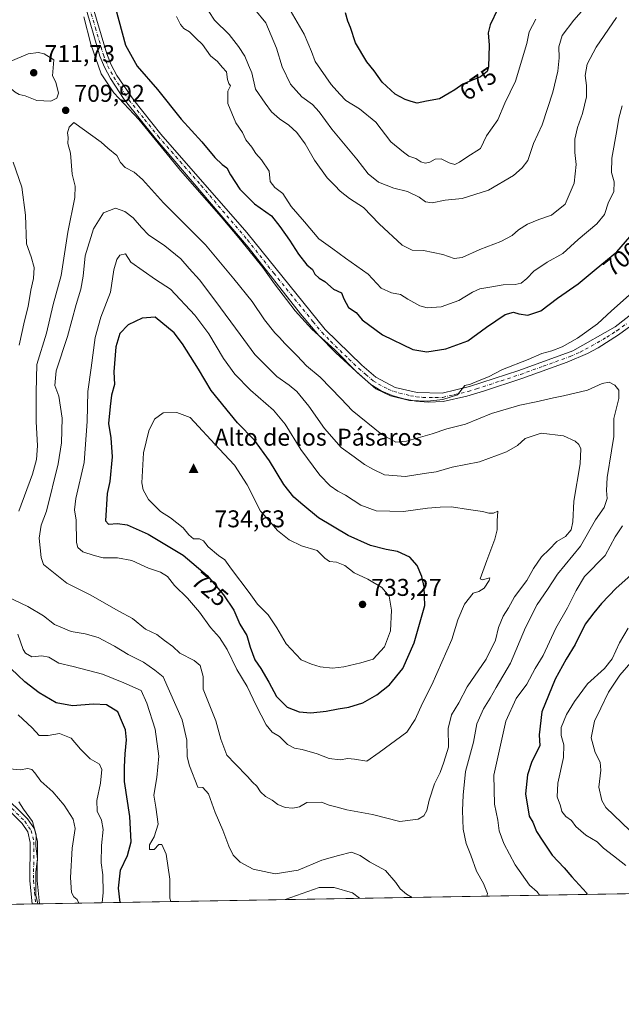
# Model space of a CAD drawing. Units: metres. Extents: x 618035 to 621497, y 4708614 to 4710986.
# Drawn here: x 620477 to 620726, y 4708614 to 4709021 of the extents above; entities that cross this region are included whole.
import ezdxf
from ezdxf.enums import TextEntityAlignment as Align

# ---------------------------------------------------------------- set-up
doc = ezdxf.new("R2010")
doc.units = ezdxf.units.M
doc.header["$MEASUREMENT"] = 0
doc.linetypes.add('DGN Style 4', pattern=[2.6384748266838614, 1.318413404963828, -0.6592067024819142, 0.001648016756204785, -0.6592067024819142])
for name, color, linetype, lineweight in [('Arbolado forestal CxS', 92, 'Continuous', 0), ('Camino Cxs', 7, 'Continuous', 0), ('Camino eje', 30, 'DGN Style 4', 13), ('Cima', 7, 'Continuous', 0), ('Comarca CxS', 21, 'Continuous', 0), ('Comunidad Autónoma CxS', 142, 'Continuous', 0), ('Cota de cima', 7, 'Continuous', 0), ('Cultivos leñosos CxS', 92, 'Continuous', 0), ('Curva de nivel maestra', 30, 'Continuous', 30), ('Curva de nivel normal', 30, 'Continuous', 0), ('Municipio CxS', 4, 'Continuous', 0), ('Nombre de cima', 7, 'Continuous', 0), ('Núcleo urbano CxS', 7, 'Continuous', 0), ('Provincia CxS', 1, 'Continuous', 0), ('Punto de cota en terreno', 7, 'Continuous', 0), ('Rótulo de curva de nivel directora', 7, 'Continuous', 0), ('Rótulo de punto de cota en terreno', 7, 'Continuous', 0)]:
    doc.layers.add(name, color=color, linetype=linetype, lineweight=lineweight)
doc.styles.add('Style-Arial', font='txt')

# ---------------------------------------------------------------- blocks, each defined once
blk = doc.blocks.new('5CIMA')
at = {"layer": 'Núcleo urbano CxS', "color": 51, "linetype": 'Continuous', "lineweight": 0}
blk.add_solid([(-0.2046930268283468, -0.1364620178855643), (-1.818989403545857e-16, 0.2729240357711289), (0.204693026828347, -0.1364620178855646)], dxfattribs=at)
blk = doc.blocks.new('5PATER')
at = {"layer": 'Cultivos leñosos CxS', "linetype": 'Continuous', "lineweight": 0}
h = blk.add_hatch(color=51, dxfattribs=at)
edge = h.paths.add_edge_path()
edge.add_ellipse((0, 0), major_axis=(-0.1095731443231308, -0.1110710700762829), ratio=0.9994222409660322, start_angle=0, end_angle=360)

msp = doc.modelspace()

# ---------------------------------------------------------------- linework, layer by layer
at = {"layer": 'Arbolado forestal CxS', "color": 92, "linetype": 'Continuous', "lineweight": 0, "extrusion": (0.092400339713489, 0.001591262442044257, 0.9957206662034652), "elevation": 65508.44791847061, "flags": 128}
msp.add_lwpolyline([(4697273.495944757, -698830.0273613448), (4697273.495944756, -698405.7325273976)], dxfattribs=at)
at = {"layer": 'Arbolado forestal CxS', "color": 92, "linetype": 'Continuous', "lineweight": 0, "extrusion": (-0.4530706381153969, -0.007800779391068092, 0.8914404886017906), "elevation": -317243.6246642509, "flags": 128}
msp.add_lwpolyline([(-4697276.169827919, 625610.9362977247), (-4697276.169827919, 625591.6741654918)], dxfattribs=at)
at = {"layer": 'Arbolado forestal CxS', "color": 92, "linetype": 'Continuous', "lineweight": 0, "extrusion": (-0.4419841380124425, -0.007603776160265085, 0.8969906378182008), "elevation": -309433.2300288511, "flags": 128}
msp.add_lwpolyline([(-4697285.880095029, 629439.8579645425), (-4697285.88009503, 629438.1728592933)], dxfattribs=at)
at = {"layer": 'Arbolado forestal CxS', "color": 92, "linetype": 'Continuous', "lineweight": 0, "extrusion": (-0.4350006439511914, -0.0074821494279728, 0.9003990544208642), "elevation": -304525.0521797338, "flags": 128}
msp.add_lwpolyline([(-4697288.273067011, 631812.9406580239), (-4697288.273067012, 631811.2615985223)], dxfattribs=at)
at = {"layer": 'Arbolado forestal CxS', "color": 92, "linetype": 'Continuous', "lineweight": 0}
msp.add_polyline3d([(620907.7476000005, 4708662.889900001, 646.4088999999949), (620443.7561999997, 4708654.8994, 666.7400999999954)], dxfattribs=at)
at = {"layer": 'Camino Cxs', "color": 7, "linetype": 'Continuous', "lineweight": 0, "extrusion": (-0.6926877178307514, -0.01193854562409862, 0.7211388192954298), "elevation": -485520.4103776205, "flags": 128}
msp.add_lwpolyline([(-4697263.878990014, 506381.4847104631), (-4697263.878990014, 506377.2922459049)], dxfattribs=at)
at = {"layer": 'Camino Cxs', "color": 7, "linetype": 'Continuous', "lineweight": 0}
for points in [[(620733.1401000004, 4708897.030099999, 708.1235000000015), (620724.5000999998, 4708890.7601, 708.010500000004), (620716.0601000005, 4708885.340100001, 707.3680000000023), (620711.6601, 4708882.9901, 707.2988999999943), (620703.3000999996, 4708879.4301, 707.9146999999939), (620684.4901000002, 4708872.670100001, 708.6656999999979), (620668.6501000002, 4708867.470100001, 706.1644999999991), (620661.8201000001, 4708865.3301, 707.5108000000037), (620652.0701000001, 4708863.120100001, 706.9719999999944), (620645.8201000001, 4708862.850099999, 706.5206000000035), (620640.7401000002, 4708863.360099999, 707.609500000006), (620635.8300999999, 4708864.2401, 708.2820000000065), (620631.0100999996, 4708865.6601, 707.3326999999991), (620626.4401000004, 4708867.590100001, 706.2841999999946), (620622.2001, 4708870.2301, 706.3141000000034), (620616.0601000005, 4708875.520099999, 707.5816000000051), (620607.7100999998, 4708883.300100001, 709.7839999999997), (620600.7500999998, 4708890.4801, 708.5277999999962), (620593.2001, 4708899.460100001, 707.4603000000062), (620571.5100999996, 4708926.920100001, 708.7422999999981), (620533.2401000002, 4708971.8201, 707.3264000000055), (620520.3800999997, 4708987.950099999, 706.4725000000036), (620514.6901000004, 4708996.5701, 705.7342000000062), (620512.2100999998, 4709001.2601, 705.2363000000041), (620510.3601000002, 4709005.9101, 705.7265000000043), (620503.8201000001, 4709028.220100001, 705.2694999999949)], [(620733.1401000004, 4708897.030099999, 708.1235000000015), (620724.5000999998, 4708890.7601, 708.010500000004), (620716.0601000005, 4708885.340100001, 707.3680000000023), (620711.6601, 4708882.9901, 707.2988999999943), (620703.3000999996, 4708879.4301, 707.9146999999939), (620684.4901000002, 4708872.670100001, 708.6656999999979), (620668.6501000002, 4708867.470100001, 706.1644999999991), (620661.8201000001, 4708865.3301, 707.5108000000037), (620652.0701000001, 4708863.120100001, 706.9719999999944), (620645.8201000001, 4708862.850099999, 706.5206000000035), (620640.7401000002, 4708863.360099999, 707.609500000006), (620635.8300999999, 4708864.2401, 708.2820000000065), (620631.0100999996, 4708865.6601, 707.3326999999991), (620626.4401000004, 4708867.590100001, 706.2841999999946), (620622.2001, 4708870.2301, 706.3141000000034), (620616.0601000005, 4708875.520099999, 707.5816000000051), (620607.7100999998, 4708883.300100001, 709.7839999999997), (620600.7500999998, 4708890.4801, 708.5277999999962), (620593.2001, 4708899.460100001, 707.4603000000062), (620571.5100999996, 4708926.920100001, 708.7422999999981), (620533.2401000002, 4708971.8201, 707.3264000000055), (620520.3800999997, 4708987.950099999, 706.4725000000036), (620514.6901000004, 4708996.5701, 705.7342000000062), (620512.2100999998, 4709001.2601, 705.2363000000041), (620510.3601000002, 4709005.9101, 705.7265000000043), (620503.8201000001, 4709028.220100001, 705.2694999999949)], [(620506.6101000002, 4709029.0801, 704.1196999999956), (620513.1300999997, 4709006.870100001, 704.1567000000068), (620514.9901000002, 4709002.220100001, 704.6229000000022), (620517.3701, 4708997.8101, 704.529800000004), (620524.2901, 4708987.6601, 704.9343999999984), (620535.5201000003, 4708973.6501, 705.8515000000043), (620570.9700999996, 4708933.0001, 705.4367000000058), (620603.3701, 4708892.860099999, 705.6910000000062), (620618.4501, 4708878.120100001, 705.3087999999989), (620624.2001, 4708873.1801, 705.345100000006), (620632.2401000002, 4708869.0001, 705.4182000000002), (620641.2600999996, 4708866.880100001, 705.8086000000039), (620651.6901000004, 4708866.6601, 705.4397999999928), (620662.9200999998, 4708869.360099999, 705.832899999994), (620683.3400999998, 4708876.0101, 706.7163), (620705.6001000004, 4708884.1501, 706.1686000000045), (620723.0500999996, 4708894.0801, 707.0302999999985), (620743.8501000004, 4708910.290100001, 708.2397000000057)], [(620506.6101000002, 4709029.0801, 704.1196999999956), (620513.1300999997, 4709006.870100001, 704.1567000000068), (620514.9901000002, 4709002.220100001, 704.6229000000022), (620517.3701, 4708997.8101, 704.529800000004), (620524.2901, 4708987.6601, 704.9343999999984), (620535.5201000003, 4708973.6501, 705.8515000000043), (620570.9700999996, 4708933.0001, 705.4367000000058), (620603.3701, 4708892.860099999, 705.6910000000062), (620618.4501, 4708878.120100001, 705.3087999999989), (620624.2001, 4708873.1801, 705.345100000006), (620632.2401000002, 4708869.0001, 705.4182000000002), (620641.2600999996, 4708866.880100001, 705.8086000000039), (620651.6901000004, 4708866.6601, 705.4397999999928), (620662.9200999998, 4708869.360099999, 705.832899999994), (620683.3400999998, 4708876.0101, 706.7163), (620705.6001000004, 4708884.1501, 706.1686000000045), (620723.0500999996, 4708894.0801, 707.0302999999985), (620743.8501000004, 4708910.290100001, 708.2397000000057)], [(620374.2401000002, 4708764.800100001, 684.1947999999975), (620387.6501000002, 4708759.970100001, 685.6970000000001), (620390.7200999996, 4708758.3301, 685.9444999999978), (620394.8101000005, 4708755.440099999, 686.1849999999977), (620411.8201000001, 4708741.7601, 686.4621999999945), (620419.8701, 4708735.8201, 686.3445000000065), (620427.2001, 4708731.380100001, 687.1411999999982), (620447.3501000004, 4708720.520099999, 686.176099999997), (620452.7901, 4708717.1801, 685.9991000000009), (620458.3601000002, 4708711.630100001, 685.6202000000048), (620469.7100999998, 4708701.340100001, 685.8926999999967), (620480.4801000003, 4708690.690099999, 685.874299999996), (620483.3201000001, 4708686.590100001, 686.126900000003), (620484.6001000004, 4708681.3301, 686.3788999999961), (620484.4001000002, 4708665.290100001, 687.1184999999969), (620485.3311000001, 4708655.615499999, 688.7127000000038)], [(620482.3081999999, 4708655.5634, 685.8081999999995), (620481.4001000002, 4708665.1601, 685.2378999999928), (620481.6001000004, 4708680.9901, 684.9075000000012), (620480.5401, 4708685.3301, 684.7167000000045), (620478.1700999998, 4708688.7501, 684.2081999999937), (620467.6501000002, 4708699.1601, 684.7387000000017), (620450.1501000002, 4708715.380100001, 685.1364999999934), (620425.7100999998, 4708728.770099999, 686.0276000000014), (620418.1901000004, 4708733.3301, 685.7909000000072), (620408.5800999999, 4708740.4901, 685.9896000000008), (620393.0000999998, 4708753.040100001, 685.7440999999963), (620389.1401000004, 4708755.770099999, 685.2350000000006), (620386.4200999998, 4708757.2301, 684.8286999999982), (620377.5800999999, 4708760.4101, 683.9729999999981)], [(620469.7100999998, 4708701.340100001, 685.8926999999967), (620480.4801000003, 4708690.690099999, 685.874299999996), (620483.3201000001, 4708686.590100001, 686.126900000003), (620484.6001000004, 4708681.3301, 686.3788999999961), (620484.4001000002, 4708665.290100001, 687.1184999999969), (620485.3311000001, 4708655.615300001, 688.7127000000038), (620482.3081999999, 4708655.563300001, 685.8081999999995), (620481.4001000002, 4708665.1601, 685.2378999999928), (620481.6001000004, 4708680.9901, 684.9075000000012), (620480.5401, 4708685.3301, 684.7167000000045), (620478.1700999998, 4708688.7501, 684.2081999999937), (620467.6501000002, 4708699.1601, 684.7387000000017)]]:
    msp.add_polyline3d(points, dxfattribs=at)
at = {"layer": 'Camino eje', "color": 30, "linetype": 'DGN Style 4', "lineweight": 13}
for points in [[(620505.2150999998, 4709028.6501, 704.6635999999999), (620508.4751000004, 4709017.545100001, 705.1995000000024), (620511.7451, 4709006.390100001, 704.7684000000008), (620512.6700999998, 4709004.065099999, 704.5427999999956), (620513.6001000004, 4709001.7401, 704.8004999999977), (620514.8400999998, 4708999.395099999, 704.9768999999943), (620516.0301000001, 4708997.190099999, 705.0056999999942), (620518.8750999998, 4708992.880100001, 705.1965000000056), (620522.3350999998, 4708987.8051, 705.1870999999956), (620528.7651000004, 4708979.7401, 705.7399000000005), (620534.3800999997, 4708972.735099999, 706.4750000000058), (620552.1051000003, 4708952.4101, 705.8371999999946), (620571.2401000002, 4708929.960100001, 707.0553000000073), (620582.0850999998, 4708916.2301, 706.5611000000063), (620598.2851, 4708896.1601, 706.8957999999984), (620602.0601000005, 4708891.670100001, 706.7324999999983), (620605.5401, 4708888.0801, 706.9327999999952), (620613.0800999999, 4708880.710100001, 706.7030999999988), (620617.2550999997, 4708876.8201, 706.0011999999988), (620620.1300999997, 4708874.350099999, 706.1567000000068), (620623.2001, 4708871.7051, 705.5344000000041), (620625.3201000001, 4708870.3851, 705.883600000001), (620629.3400999998, 4708868.295100001, 705.7954000000027), (620631.6250999998, 4708867.3301, 705.7945000000037), (620634.0351, 4708866.620100001, 706.2638000000007), (620638.5450999998, 4708865.5601, 706.809500000003), (620641.0000999998, 4708865.120100001, 706.6566000000021), (620643.5401, 4708864.8651, 706.3218999999954), (620648.7550999997, 4708864.755100001, 706.0016000000034), (620651.8800999997, 4708864.890100001, 706.1870999999956), (620656.7550999997, 4708865.995100001, 706.2905999999931), (620662.3701, 4708867.345100001, 705.8298999999971), (620665.7851, 4708868.415100001, 705.6989000000032), (620675.9951, 4708871.7401, 706.3892999999953), (620683.9151, 4708874.340100001, 707.6263999999939), (620693.3201000001, 4708877.720100001, 707.0040000000009), (620704.4501, 4708881.790100001, 706.7750999999989), (620708.6300999997, 4708883.5701, 706.7287000000069), (620710.8300999999, 4708884.745100001, 706.8163999999962), (620719.5551000005, 4708889.710100001, 706.9930000000023), (620723.7751000002, 4708892.420100001, 707.210699999996), (620728.0950999996, 4708895.5551, 707.5715999999958)], [(620473.9401000004, 4708695.045100001, 684.9527999999991), (620479.3251, 4708689.720100001, 684.9878999999928), (620481.9301000005, 4708685.960100001, 685.2709999999934), (620482.5701000001, 4708683.3301, 685.4015999999974), (620483.1001000004, 4708681.1601, 685.5681000000042), (620482.9001000002, 4708665.225099999, 686.1186000000016), (620483.3551000003, 4708660.425100001, 686.7571000000025), (620483.8196, 4708655.589299999, 687.2274000000034)]]:
    msp.add_polyline3d(points, dxfattribs=at)
at = {"layer": 'Comarca CxS', "color": 21, "linetype": 'Continuous', "lineweight": 0, "flags": 128}
msp.add_lwpolyline([(620983.6468788839, 4708664.196974517), (618074.6300008851, 4708614.099982894), (618035.4200008855, 4710927.409982871), (621059.6996940386, 4710979.509301307), (621456.7900009115, 4710986.349982871), (621497.140000911, 4708673.039982898)], close=True, dxfattribs=at)
at = {"layer": 'Comunidad Autónoma CxS', "color": 142, "linetype": 'Continuous', "lineweight": 0, "flags": 128}
msp.add_lwpolyline([(620983.6468788839, 4708664.196974517), (618074.6300008851, 4708614.099982894), (618035.4200008855, 4710927.409982871), (621059.6996940386, 4710979.509301307), (621456.7900009115, 4710986.349982871), (621497.140000911, 4708673.039982898)], close=True, dxfattribs=at)
at = {"layer": 'Curva de nivel maestra', "color": 30, "linetype": 'Continuous', "lineweight": 30, "flags": 128}
for points, elevation in [([(620516.7100000001, 4709025.670100001), (620520.8300000001, 4709010.460100001), (620525.6600000003, 4709001.6601), (620534.1500000004, 4708992.120100001), (620543.8600000005, 4708979.8301), (620552.4699999997, 4708970.440099999), (620557.8300000001, 4708963.9901), (620560.75, 4708961.120100001), (620562.7000000002, 4708959.7401), (620564.2400000002, 4708956.8201), (620568.0800000001, 4708950.860099999), (620574.1699999999, 4708944.840100001), (620581.1799999997, 4708939.880100001), (620584.5999999996, 4708935.440099999), (620588.6399999997, 4708929.860099999), (620592.2699999996, 4708924.0101), (620595.7699999996, 4708919.5801), (620598.1200000001, 4708917.6601), (620599.0800000001, 4708915.800100001), (620600.7999999998, 4708914.0601), (620603.1500000004, 4708912.690099999), (620606.8200000003, 4708909.5601), (620610.1299999999, 4708908.0001), (620611.0199999996, 4708905.530099999), (620613.0199999996, 4708902.0701), (620616.1299999999, 4708899.960100001), (620618.6299999999, 4708896.850099999), (620627.0499999998, 4708890.700099999), (620639.5700000003, 4708884.700099999), (620645.2599999999, 4708883.700099999), (620653.1500000004, 4708884.920100001), (620662.2599999999, 4708888.270099999), (620669.9199999999, 4708893.870100001), (620677.6699999999, 4708899.1601), (620681.1299999999, 4708900.110099999), (620683.2300000006, 4708899.380100001), (620687.04, 4708898.9001), (620692.3499999996, 4708900.610099999), (620699.2999999998, 4708905.860099999), (620707.7999999998, 4708911.8201), (620715.2199999997, 4708918.030099999), (620723.7599999999, 4708925.020099999), (620729.1600000003, 4708931.200099999)], 700), ([(620674.5499999998, 4709025.470100001), (620671.4299999997, 4709018.860099999), (620670.5700000003, 4709015.470100001), (620671.0899999999, 4709010.460100001), (620670.7100000001, 4709001.420100001), (620670.1500000004, 4708999.530099999), (620667.5199999996, 4708997.380100001), (620660.1500000004, 4708994.340100001), (620656.8200000003, 4708992.0001), (620654.4900000002, 4708990.540100001), (620650.4900000002, 4708988.200099999), (620645.1799999997, 4708987.2301), (620641.25, 4708986.420100001), (620638.8200000003, 4708987.1601), (620636.3600000005, 4708987.920100001), (620632.25, 4708990.220100001), (620626.8799999999, 4708995.1801), (620623.5, 4708999.800100001), (620620.5300000003, 4709003.460100001), (620615.8600000005, 4709011.340100001), (620613.7599999999, 4709017.7301), (620612.7100000001, 4709020.280099999), (620611.75, 4709023.8201)], 675), ([(620597.3700000001, 4708734.5101), (620603.6900000004, 4708735.200099999), (620608.7000000002, 4708736.2501), (620613.1500000004, 4708736.8301), (620618.8200000003, 4708738.690099999), (620624.6399999997, 4708742.030099999), (620629.8499999996, 4708746.170100001), (620635.3399999999, 4708752.8101), (620640.0800000001, 4708763.4801), (620644.4199999999, 4708778.870100001), (620644.1900000004, 4708786.600099999), (620643.2599999999, 4708790.920100001), (620641.3399999999, 4708795.420100001), (620638.2599999999, 4708798.800100001), (620633.1600000003, 4708801.220100001), (620628.4500000002, 4708802.0801), (620622.0199999996, 4708803.670100001), (620612.79, 4708807.7601), (620600.5099999999, 4708815.130100001), (620594.1200000001, 4708820.4301), (620590.4000000004, 4708823.710100001), (620586.29, 4708828.940099999), (620580.3200000003, 4708838.640100001), (620574.1299999999, 4708847.190099999), (620567.1699999999, 4708854.420100001), (620556.2800000003, 4708867.710100001), (620551.0700000003, 4708876.4801), (620544.4699999997, 4708886.970100001), (620541.0199999996, 4708891.5001), (620533.0800000001, 4708898.050100001), (620527.8300000001, 4708897.600099999), (620521.9400000004, 4708894.8101), (620518.54, 4708891.200099999), (620516.9100000003, 4708885.7601), (620516.0800000001, 4708875.450099999), (620516.3899999997, 4708870.220100001), (620515.1200000001, 4708865.8101), (620514.5499999998, 4708861.100099999), (620513.9299999997, 4708854.120100001), (620514.8099999996, 4708848.1601), (620515.3799999999, 4708840.350099999), (620514.3799999999, 4708830.120100001), (620513.3399999999, 4708825.170100001), (620512.5899999999, 4708813.890100001), (620513.9000000004, 4708812.530099999), (620517.6399999997, 4708812.7501), (620521.6399999997, 4708812.170100001), (620530.25, 4708808.360099999), (620544.7199999997, 4708799.640100001), (620554.5700000003, 4708791.300100001), (620561.4000000004, 4708783.3301), (620565.5999999996, 4708776.920100001), (620568.1600000003, 4708771.1501), (620571.0499999998, 4708766.5001), (620572.3399999999, 4708761.610099999), (620574.2599999999, 4708756.420100001), (620576.7300000006, 4708752.8101), (620580.0499999998, 4708747.2301), (620583.1699999999, 4708741.2501), (620587.5899999999, 4708736.9001), (620592.5999999996, 4708734.890100001), (620597.3700000001, 4708734.5101)], 725), ([(620732, 4708793.670100001), (620723.4800000006, 4708786.0601), (620717.4299999997, 4708779.700099999), (620714.2800000003, 4708775.8101), (620710.7100000001, 4708771.220100001), (620706.5999999996, 4708762.8201), (620702.7699999996, 4708756.7601), (620698.29, 4708748.380100001), (620692.7800000003, 4708734.9001), (620691.6900000004, 4708725.5001), (620691.9699999997, 4708720.9001), (620688.6100000005, 4708714.4801), (620686.8399999999, 4708708.920100001), (620686.0300000003, 4708701.0101), (620687.4900000002, 4708691.890100001), (620689.0199999996, 4708689.380100001), (620690.5499999998, 4708685.4801), (620693.2400000002, 4708681.5601), (620697.0700000003, 4708675.720100001), (620701.9699999997, 4708670.440099999), (620705.1600000003, 4708666.7401), (620711.2199999997, 4708660.1801), (620711.5488, 4708659.511299999)], 700), ([(620518.6255999999, 4708656.188899999), (620517.9699999997, 4708662.0801), (620518.79, 4708669.4801), (620521.7800000003, 4708675.5801), (620523.2199999997, 4708681.300100001), (620522.7100000001, 4708691.690099999), (620520.4600000001, 4708706.140100001), (620520.4600000001, 4708712.2401), (620520.7000000002, 4708717.590100001), (620521.3099999996, 4708723.420100001), (620520.9000000004, 4708727.4801), (620519.6900000004, 4708730.4101), (620517.7100000001, 4708734.950099999), (620513.0999999996, 4708737.790100001), (620507.7100000001, 4708738.1801), (620499.0199999996, 4708737.440099999), (620492.3200000003, 4708738.630100001), (620485.2000000002, 4708742.850099999), (620479.3200000003, 4708747.300100001), (620467.7000000002, 4708758.340100001)], 700)]:
    msp.add_lwpolyline(points, dxfattribs=dict(at, elevation=elevation))
at = {"layer": 'Curva de nivel normal', "color": 30, "linetype": 'Continuous', "lineweight": 0, "flags": 128}
for points, elevation in [([(620555.3600000005, 4709024.3301), (620557.6100000005, 4709020.7501), (620563.6500000004, 4709014.8301), (620567.5199999996, 4709009.790100001), (620570.1600000003, 4709005.790100001), (620571.7100000001, 4709002.1801), (620573.0199999996, 4708999.020099999), (620574.5800000001, 4708992.220100001), (620578.4900000002, 4708986.470100001), (620581.1200000001, 4708982.9001), (620584.4600000001, 4708979.920100001), (620588.3300000001, 4708977.380100001), (620591.6600000003, 4708974.300100001), (620595.0199999996, 4708969.6501), (620598.8700000001, 4708962.950099999), (620604.2000000002, 4708955.600099999), (620607.3799999999, 4708952.460100001), (620609.54, 4708950.050100001), (620613.3099999996, 4708946.9801), (620619.1200000001, 4708943.270099999), (620625.6600000003, 4708936.5701), (620635.0899999999, 4708927.790100001), (620639.1799999997, 4708925.6801), (620643.9199999999, 4708925.550100001), (620651.8399999999, 4708923.920100001), (620656.5199999996, 4708922.190099999), (620659.9400000004, 4708922.6501), (620667.1799999997, 4708926.020099999), (620675.8200000003, 4708929.2401), (620680.4900000002, 4708931.700099999), (620683.1500000004, 4708934.130100001), (620686.9299999997, 4708936.470100001), (620691.5700000003, 4708938.340100001), (620696.7999999998, 4708940.110099999), (620702.4299999997, 4708944.7301), (620706.0800000001, 4708953.3201), (620706.9600000001, 4708961.100099999), (620706.3399999999, 4708966.120100001), (620706.4199999999, 4708971.5101), (620707.4500000002, 4708976.350099999), (620709.6200000001, 4708982.1801), (620711.2300000006, 4708989.120100001), (620711.25, 4708993.790100001), (620710.6299999999, 4708997.880100001), (620711.5599999996, 4709002.4901), (620715.1500000004, 4709009.550100001), (620723.6200000001, 4709021.880100001)], 690), ([(620574.2999999998, 4709025.110099999), (620578.8200000003, 4709019.670100001), (620583.2400000002, 4709009.1601), (620585.5099999999, 4709001.440099999), (620588.9600000001, 4708994.220100001), (620593.7599999999, 4708989.120100001), (620598.0700000003, 4708985.9301), (620600.9000000004, 4708982.920100001), (620606.0499999998, 4708975.690099999), (620616.4600000001, 4708963.3301), (620621.0700000003, 4708957.300100001), (620625.29, 4708953.8301), (620631.6600000003, 4708951.3101), (620637.2699999996, 4708949.920100001), (620642.0700000003, 4708947.6501), (620644.7800000003, 4708945.640100001), (620647.4900000002, 4708945.200099999), (620652.8200000003, 4708946.3101), (620659.8200000003, 4708947.100099999), (620670.8200000003, 4708950.530099999), (620681.1100000005, 4708956.5601), (620684.7199999997, 4708959.7401), (620687.0599999996, 4708962.800100001), (620689.2999999998, 4708969.790100001), (620692.8499999996, 4708977.460100001), (620697.3200000003, 4708990.9801), (620699.4199999999, 4708999.720100001), (620699.9699999997, 4709005.140100001), (620699.7999999998, 4709009.670100001), (620701.2000000002, 4709014.460100001), (620706.0199999996, 4709020.790100001), (620710.0999999996, 4709025.360099999)], 685), ([(620588.8399999999, 4709024.8201), (620594.5999999996, 4709014.9001), (620597.75, 4709007.720100001), (620599.2400000002, 4709003.6801), (620605.7400000002, 4708994.120100001), (620609.4100000003, 4708990.120100001), (620611.9100000003, 4708987.5701), (620617.54, 4708984.1501), (620624.2300000006, 4708978.530099999), (620630.4900000002, 4708970.520099999), (620635.6500000004, 4708966.190099999), (620637.9100000003, 4708964.5801), (620640.7100000001, 4708963.5801), (620642.8499999996, 4708962.140100001), (620644.5999999996, 4708961.6601), (620646.4800000006, 4708962.030099999), (620648.7400000002, 4708963.2301), (620651.1500000004, 4708963.4101), (620654.4900000002, 4708961.7401), (620656.8200000003, 4708961.1601), (620658.8200000003, 4708962.0101), (620661.8200000003, 4708964.140100001), (620667.4900000002, 4708967.720100001), (620669.9500000002, 4708972.9001), (620674.6600000003, 4708979.5801), (620677.5599999996, 4708986.460100001), (620681.9000000004, 4708995.460100001), (620686.54, 4709011.120100001), (620687.5999999996, 4709015.950099999), (620690.2999999998, 4709021.0801)], 680), ([(620730.0899999999, 4708908.2301), (620721.5999999996, 4708900.590100001), (620715.7599999999, 4708895.220100001), (620707.4800000006, 4708889.360099999), (620701.1699999999, 4708885.720100001), (620696.8700000001, 4708884.050100001), (620692.8300000001, 4708883.030099999), (620687.1500000004, 4708880.520099999), (620676.4900000002, 4708876.3301), (620670.8200000003, 4708873.4001), (620666.8700000001, 4708871.880100001), (620663.3600000005, 4708870.390100001), (620661.0300000003, 4708869.7401), (620659.8200000003, 4708868.440099999), (620657.9000000004, 4708865.960100001), (620651.8499999996, 4708864.040100001), (620645.5300000003, 4708863.340100001), (620638.1500000004, 4708863.540100001), (620630.2400000002, 4708865.550100001), (620624.3099999996, 4708868.450099999), (620616.5999999996, 4708875.200099999), (620607.3700000001, 4708884.5001), (620597.8300000001, 4708893.110099999), (620590.9500000002, 4708900.600099999), (620582.4199999999, 4708911.770099999), (620577.5300000003, 4708918.520099999), (620568.3200000003, 4708929.970100001), (620560.3399999999, 4708939.4801), (620543.6299999999, 4708958.610099999), (620526.4400000004, 4708979.7401), (620516.1399999997, 4708990.770099999), (620510.9100000003, 4708998.540100001), (620506.54, 4709010.7501), (620503.6399999997, 4709022.120100001)], 705), ([(620725.9299999997, 4708985.340100001), (620724.5800000001, 4708980.280099999), (620723.7599999999, 4708975.100099999), (620721.7300000006, 4708963.710100001), (620721.5199999996, 4708957.8201), (620722.6500000004, 4708953.880100001), (620722.4500000002, 4708949.8201), (620720.3600000005, 4708945.470100001), (620718.6900000004, 4708940.420100001), (620715.5099999999, 4708936.620100001), (620707.75, 4708930.090100001), (620701.4299999997, 4708924.300100001), (620694.9600000001, 4708920.6801), (620689.4500000002, 4708917.0801), (620686.5800000001, 4708913.9901), (620684.3099999996, 4708912.050100001), (620681.7100000001, 4708911.450099999), (620676.79, 4708911.4101), (620671.3700000001, 4708910.350099999), (620667.1600000003, 4708909.670100001), (620664.1399999997, 4708908.380100001), (620658.5099999999, 4708904.880100001), (620651.2199999997, 4708902.340100001), (620645.5, 4708901.8101), (620642.3499999996, 4708902.6601), (620637.4800000006, 4708905.460100001), (620634.4100000003, 4708907.390100001), (620630.7000000002, 4708908.020099999), (620626.4199999999, 4708910.0601), (620621.0899999999, 4708915.7401), (620611.7000000002, 4708922.340100001), (620606.5300000003, 4708926.1801), (620600.6799999997, 4708930.3201), (620594.7599999999, 4708937.4001), (620589.2599999999, 4708943.7301), (620585.7800000003, 4708949.0601), (620582.5999999996, 4708951.550100001), (620580.5599999996, 4708954.130100001), (620580.2199999997, 4708958.340100001), (620577.0999999996, 4708963.0801), (620574.6399999997, 4708965.610099999), (620573, 4708968.300100001), (620570.6399999997, 4708971.270099999), (620569.1500000004, 4708974.3301), (620566.5099999999, 4708978.3301), (620563.1600000003, 4708986.340100001), (620563.0800000001, 4708991.380100001), (620564.2800000003, 4708993.5601), (620563.5999999996, 4708994.5601), (620562.9900000002, 4708996.2401), (620562.54, 4708999.380100001), (620560.8600000005, 4709001.3301), (620558.8200000003, 4709003.6601), (620555.9800000006, 4709005.950099999), (620552.7000000002, 4709010.670100001), (620549.9800000006, 4709013.280099999), (620547.3600000005, 4709015.9101), (620545.04, 4709017.350099999), (620543.6500000004, 4709018.9301), (620542, 4709022.2601)], 695), ([(620484.9400000004, 4709007.3101), (620480.7000000002, 4709006.780099999), (620473.2100000001, 4709003.670100001), (620467.4000000004, 4709000.040100001), (620465.7100000001, 4708998.090100001), (620471.9600000001, 4708993.920100001), (620475.4000000004, 4708991.040100001), (620477, 4708990.020099999), (620479.4800000006, 4708989.460100001), (620484.2999999998, 4708987.4801), (620490.0199999996, 4708987.3201), (620492.6100000005, 4708988.460100001), (620493.1799999997, 4708990.5701), (620492.1500000004, 4708995.120100001), (620490.7400000002, 4708997.790100001), (620491.3700000001, 4709004.3301), (620487.3499999996, 4709006.800100001), (620484.9400000004, 4709007.3101)], 710), ([(620670.1152999997, 4708658.797599999), (620670.3600000005, 4708659.8301), (620668.7000000002, 4708664.0101), (620665.7800000003, 4708669.100099999), (620663.4199999999, 4708675.7401), (620661.5199999996, 4708680.610099999), (620660.3499999996, 4708686.4001), (620660, 4708694.140100001), (620660.3600000005, 4708700.5801), (620661.2699999996, 4708710.2401), (620664.5099999999, 4708722.420100001), (620665.9299999997, 4708729.9301), (620668.7400000002, 4708736.120100001), (620671.5099999999, 4708740.620100001), (620673.9100000003, 4708745.030099999), (620679.9000000004, 4708755.0601), (620685.9800000006, 4708769.770099999), (620690.8300000001, 4708779.340100001), (620695.1299999999, 4708785.470100001), (620699.25, 4708791.7601), (620708.6799999997, 4708803.4001), (620714.9900000002, 4708814.210100001), (620718.54, 4708819.420100001), (620719.8099999996, 4708823.090100001), (620719.4900000002, 4708826.370100001), (620719.8099999996, 4708831.700099999), (620721.5, 4708842.720100001), (620722.5300000003, 4708848.700099999), (620722.5199999996, 4708856.1601), (620724.54, 4708864.470100001), (620724.54, 4708867.860099999), (620722.9500000002, 4708869.960100001), (620720.5899999999, 4708871.1501), (620717.7400000002, 4708870.5601), (620711.7000000002, 4708867.860099999), (620701.7100000001, 4708865.450099999), (620697.6399999997, 4708864.7301), (620690.4900000002, 4708863.030099999), (620683.6699999999, 4708861.6501), (620671.9800000006, 4708858.1801), (620661.2599999999, 4708853.8201), (620653.5599999996, 4708851.920100001), (620647.4500000002, 4708849.850099999), (620636.8899999997, 4708846.800100001), (620632.4900000002, 4708846.3301), (620626.6799999997, 4708849.5801), (620614.4400000004, 4708859.390100001), (620609.9400000004, 4708864.2601), (620601.2999999998, 4708873.280099999), (620595.6399999997, 4708877.950099999), (620591.7999999998, 4708881.970100001), (620586.6600000003, 4708887.0701), (620584.5099999999, 4708889.6801), (620582.5599999996, 4708891.540100001), (620578.2800000003, 4708896.9301), (620573.1399999997, 4708904.460100001), (620565.5999999996, 4708913.9101), (620553.9800000006, 4708927.960100001), (620536.6399999997, 4708945.280099999), (620527.9100000003, 4708954.880100001), (620524.4500000002, 4708957.880100001), (620520.7599999999, 4708959.790100001), (620518.8499999996, 4708961.9101), (620517.25, 4708964.880100001), (620513.54, 4708967.8301), (620510.8600000005, 4708970.280099999), (620499.5, 4708978.460100001), (620497.6299999999, 4708976.5801), (620496.9400000004, 4708974.190099999), (620497.2300000006, 4708972.190099999), (620497.0999999996, 4708969.7301), (620498.1399999997, 4708965.800100001), (620498.8899999997, 4708957.0601), (620500.1600000003, 4708952.130100001), (620499.9800000006, 4708947.470100001), (620497.0800000001, 4708933.090100001), (620494.2999999998, 4708915.270099999), (620491.0199999996, 4708903.300100001), (620488.25, 4708891.440099999), (620484.2599999999, 4708878.4001), (620484.0599999996, 4708866.9901), (620483.9800000006, 4708854.950099999), (620484.5300000003, 4708844.8301), (620484.1900000004, 4708839.1601), (620482.4900000002, 4708833.130100001), (620476.7999999998, 4708817.790100001)], 710), ([(620474.4600000001, 4708962.0801), (620478.1399999997, 4708951.770099999), (620479.5700000003, 4708940.210100001), (620480.0800000001, 4708928.380100001), (620481.9400000004, 4708922.9101), (620483.2000000002, 4708918.5001), (620482.8399999999, 4708914.0001), (620481.7400000002, 4708909.1601), (620480.7400000002, 4708902.4801), (620479.25, 4708896.470100001), (620477.04, 4708886.470100001)], 705), ([(620516.7000000002, 4708943.0101), (620511.8700000001, 4708941.0801), (620507.7000000002, 4708934.5801), (620504.2300000006, 4708923.380100001), (620503.3600000005, 4708915.0001), (620502.4699999997, 4708909.610099999), (620500.5599999996, 4708903.200099999), (620496.9600000001, 4708890.020099999), (620492.3200000003, 4708875.9001), (620491.7699999996, 4708869.800100001), (620493.3899999997, 4708865.440099999), (620494.7100000001, 4708856.300100001), (620494.4400000004, 4708846.0601), (620493.0899999999, 4708837.4301), (620488.2300000006, 4708817.800100001), (620486.1100000005, 4708812.090100001), (620485.2599999999, 4708806.7301), (620486.0999999996, 4708798.7401), (620487.0800000001, 4708795.860099999), (620489.7599999999, 4708793.630100001), (620496.6200000001, 4708788.0801), (620506.2999999998, 4708783.280099999), (620518.1699999999, 4708776.4901), (620523.8200000003, 4708773.470100001), (620529.1900000004, 4708769.170100001), (620533.7999999998, 4708766.880100001), (620537.0499999998, 4708764.440099999), (620540.3899999997, 4708761.890100001), (620543.3600000005, 4708759.120100001), (620549.2400000002, 4708756.190099999), (620551.7400000002, 4708754.0601), (620552.9400000004, 4708749.590100001), (620552.9800000006, 4708744.340100001), (620554.6100000005, 4708740.210100001), (620558.2100000001, 4708731.210100001), (620560.2400000002, 4708723.600099999), (620562.7699999996, 4708717.0001), (620566.1200000001, 4708713.460100001), (620571.29, 4708708.2301), (620573.3399999999, 4708705.8201), (620575.1600000003, 4708704.1801), (620576.5800000001, 4708701.9001), (620578.75, 4708699.950099999), (620581.4600000001, 4708698.4801), (620583.7400000002, 4708696.640100001), (620586.7999999998, 4708695.420100001), (620589.9400000004, 4708695.0801), (620592.6799999997, 4708695.6801), (620595.8200000003, 4708697.5101), (620601.8200000003, 4708697.640100001), (620604.9800000006, 4708696.450099999), (620607.7699999996, 4708695.6601), (620612.3099999996, 4708694.4901), (620622.8200000003, 4708692.590100001), (620634.1500000004, 4708689.5801), (620641.6900000004, 4708690.5701), (620644.0499999998, 4708691.9801), (620645.2400000002, 4708694.140100001), (620646.2599999999, 4708698.4801), (620648.4500000002, 4708705.140100001), (620650.79, 4708709.8101), (620652.3200000003, 4708714.140100001), (620654.25, 4708720.280099999), (620654.1200000001, 4708728.020099999), (620655.5499999998, 4708733.7601), (620658.4800000006, 4708738.720100001), (620661.9199999999, 4708745.290100001), (620669.7999999998, 4708756.670100001), (620673.6100000005, 4708764.600099999), (620674.8399999999, 4708769.840100001), (620676.8200000003, 4708774.4801), (620678.9500000002, 4708777.9801), (620681.4400000004, 4708782.4801), (620686.5999999996, 4708789.170100001), (620689.3700000001, 4708794.1801), (620692.6699999999, 4708798.9301), (620695.79, 4708802.0701), (620698.9800000006, 4708805.340100001), (620702.5499999998, 4708807.4101), (620704.8799999999, 4708810.0801), (620705.5099999999, 4708813.4101), (620706.0199999996, 4708821.940099999), (620708.6500000004, 4708837.470100001), (620708.9000000004, 4708843.590100001), (620708.0899999999, 4708845.380100001), (620706.5599999996, 4708846.8201), (620701.7199999997, 4708848.960100001), (620692.4800000006, 4708850.0801), (620685.8499999996, 4708847.8201), (620682.7199999997, 4708845.040100001), (620678.2400000002, 4708842.350099999), (620667.0099999999, 4708838.200099999), (620655.8200000003, 4708836.0601), (620649.1500000004, 4708834.140100001), (620644.1500000004, 4708833.420100001), (620636.4900000002, 4708832.140100001), (620627.8200000003, 4708832.9001), (620622.9800000006, 4708835.200099999), (620619.5499999998, 4708837.140100001), (620615.2800000003, 4708840.2601), (620609.8799999999, 4708844.190099999), (620603, 4708852.0601), (620596.54, 4708861.190099999), (620591.5999999996, 4708867.360099999), (620588.5199999996, 4708869.950099999), (620583.4299999997, 4708873.440099999), (620574.2599999999, 4708882.5701), (620568.1699999999, 4708890.8101), (620558.2100000001, 4708904.530099999), (620551.4000000004, 4708913.470100001), (620547.1799999997, 4708918.1601), (620543.7999999998, 4708922.120100001), (620537.1900000004, 4708927.550100001), (620530.4500000002, 4708932.020099999), (620527.4299999997, 4708935.0001), (620524.0300000003, 4708939.0001), (620520.5800000001, 4708941.710100001), (620516.7000000002, 4708943.0101)], 715), ([(620520.8300000001, 4708924.140100001), (620518.5700000003, 4708923.600099999), (620517.2800000003, 4708921.790100001), (620516.0199999996, 4708917.530099999), (620514.6399999997, 4708908.280099999), (620510.75, 4708898.050100001), (620508.3700000001, 4708889.6801), (620506.7599999999, 4708877.0801), (620505.3799999999, 4708867.270099999), (620505.1299999999, 4708854.840100001), (620503.8499999996, 4708837.920100001), (620500.4199999999, 4708823.100099999), (620499.8300000001, 4708818.460100001), (620500.5, 4708814.130100001), (620500.7199999997, 4708804.860099999), (620501.2400000002, 4708802.9001), (620503.3399999999, 4708801.020099999), (620507.9800000006, 4708799.550100001), (620511.6200000001, 4708798.600099999), (620517.5300000003, 4708798.5801), (620523.4400000004, 4708797.4101), (620530.3700000001, 4708794.350099999), (620535.4100000003, 4708792.720100001), (620538.1900000004, 4708790.840100001), (620541.1799999997, 4708787.200099999), (620546.54, 4708781.960100001), (620551.4699999997, 4708776.1501), (620556.04, 4708769.840100001), (620559.7599999999, 4708765.6801), (620562.8799999999, 4708760.690099999), (620566.8899999997, 4708752.450099999), (620571.1799999997, 4708745.4801), (620574.8200000003, 4708737.5801), (620578.9199999999, 4708729.620100001), (620581.4900000002, 4708726.4801), (620584.4600000001, 4708724.780099999), (620587.8200000003, 4708721.470100001), (620590.6299999999, 4708719.960100001), (620593.7699999996, 4708719.450099999), (620600.0099999999, 4708717.620100001), (620604.9500000002, 4708715.710100001), (620609.4699999997, 4708715.0801), (620612.6399999997, 4708715.640100001), (620615.4299999997, 4708715.370100001), (620620.4699999997, 4708714.600099999), (620625.5599999996, 4708718.130100001), (620637.0800000001, 4708726.4801), (620640.5, 4708731.8301), (620643.4600000001, 4708738.460100001), (620647.4100000003, 4708746.0701), (620655.6299999999, 4708764.880100001), (620658.0599999996, 4708772.890100001), (620660.8700000001, 4708779.4801), (620664.4600000001, 4708783.960100001), (620666.8200000003, 4708784.6501), (620668.9199999999, 4708786.0801), (620670.9699999997, 4708789.210100001), (620671.3200000003, 4708790.340100001), (620668.2699999996, 4708789.4301), (620667.29, 4708789.890100001), (620670.0300000003, 4708797.530099999), (620673.4100000003, 4708806.3201), (620674.3600000005, 4708810.130100001), (620674.3300000001, 4708813.800100001), (620674.5700000003, 4708817.8201), (620672.8200000003, 4708817.040100001), (620670.8399999999, 4708817.0001), (620668.2199999997, 4708817.770099999), (620662.5, 4708818.4801), (620655.4900000002, 4708819.630100001), (620650.7800000003, 4708819.470100001), (620645.5599999996, 4708819.120100001), (620635.7100000001, 4708817.690099999), (620624.3700000001, 4708818.0601), (620618.0099999999, 4708820.4001), (620611.7800000003, 4708824.520099999), (620608.5599999996, 4708826.170100001), (620605.3499999996, 4708828.340100001), (620601.1200000001, 4708832.690099999), (620593.2699999996, 4708843.280099999), (620586.8499999996, 4708853.7501), (620582.0099999999, 4708859.6501), (620572.5599999996, 4708867.870100001), (620566.0499999998, 4708874.5101), (620561.4100000003, 4708880.9801), (620555.3099999996, 4708891.100099999), (620549.4800000006, 4708898.800100001), (620539.5199999996, 4708909.540100001), (620533.2300000006, 4708913.630100001), (620523.0700000003, 4708920.6801), (620520.8300000001, 4708924.140100001)], 720.0000000000001), ([(620542.0700000003, 4708858.640100001), (620536.5, 4708858.540100001), (620532.9199999999, 4708855.920100001), (620530.5099999999, 4708851.090100001), (620528.3200000003, 4708842.0001), (620527.5999999996, 4708829.540100001), (620528.1500000004, 4708826.690099999), (620530.4500000002, 4708822.7401), (620535.3899999997, 4708817.690099999), (620539.4800000006, 4708815.110099999), (620544.7199999997, 4708811.030099999), (620547.0099999999, 4708808.040100001), (620548.9600000001, 4708806.460100001), (620551.3799999999, 4708806.4001), (620553.0999999996, 4708805.620100001), (620555.04, 4708803.1501), (620559.2699999996, 4708799.530099999), (620561.9000000004, 4708797.770099999), (620564.5899999999, 4708793.9001), (620571.8899999997, 4708784.200099999), (620575.3899999997, 4708779.380100001), (620579.7599999999, 4708774.9801), (620583.4000000004, 4708769.620100001), (620587.1900000004, 4708763.0701), (620593.4600000001, 4708756.450099999), (620597.7199999997, 4708754.630100001), (620601.3200000003, 4708753.520099999), (620606.3700000001, 4708753.050100001), (620611.0300000003, 4708753.4801), (620618.0499999998, 4708755.140100001), (620623.1100000005, 4708756.7501), (620627.79, 4708761.8101), (620630.2400000002, 4708768.4801), (620630.7000000002, 4708777.020099999), (620629.7400000002, 4708782.710100001), (620626.6799999997, 4708786.360099999), (620620.9000000004, 4708789.700099999), (620615.25, 4708792.440099999), (620611.3899999997, 4708795.4001), (620608.04, 4708796.780099999), (620605.0899999999, 4708797.0801), (620603.1600000003, 4708798.370100001), (620600.0899999999, 4708801.600099999), (620593.5199999996, 4708803.5601), (620588.4400000004, 4708806.020099999), (620583.6100000005, 4708809.9301), (620580.54, 4708813.540100001), (620576.5599999996, 4708817.880100001), (620571.0899999999, 4708828.7401), (620565.8499999996, 4708836.8301), (620559.5, 4708843.610099999), (620547.5800000001, 4708856.5601), (620542.0700000003, 4708858.640100001)], 730), ([(620691.7553000003, 4708659.170299999), (620690.8099999996, 4708660.520099999), (620687.6200000001, 4708663.300100001), (620681.8200000003, 4708671.7501), (620677.0599999996, 4708680.5701), (620675.2000000002, 4708685.7601), (620674.6100000005, 4708690.1801), (620673.2800000003, 4708696.8201), (620673.0300000003, 4708708.8101), (620677.9000000004, 4708731.140100001), (620682.2199999997, 4708740.460100001), (620686.6500000004, 4708746.4301), (620690.0800000001, 4708752.880100001), (620693.3799999999, 4708758.280099999), (620698.5800000001, 4708769.5601), (620703.3200000003, 4708777.9801), (620706.9800000006, 4708785.140100001), (620710.4400000004, 4708790.8101), (620718.9500000002, 4708799.5001), (620723.0199999996, 4708807.2601), (620726.1500000004, 4708811.8301)], 705), ([(620472.1399999997, 4708782.4001), (620480.6200000001, 4708778.420100001), (620487.0700000003, 4708774.5801), (620491.6200000001, 4708771.020099999), (620498.4299999997, 4708768.140100001), (620504.2699999996, 4708767.220100001), (620509.6200000001, 4708765.640100001), (620516.3300000001, 4708762.110099999), (620521.9800000006, 4708758.620100001), (620528.3200000003, 4708755.440099999), (620532.9900000002, 4708752.100099999), (620536.4699999997, 4708749.340100001), (620544.3399999999, 4708731.6601), (620546.2000000002, 4708723.190099999), (620546.3799999999, 4708716.370100001), (620547.3700000001, 4708712.700099999), (620550.8200000003, 4708703.8101), (620552.7599999999, 4708703.720100001), (620555.1399999997, 4708701.130100001), (620557.9800000006, 4708693.300100001), (620561.0599999996, 4708686.050100001), (620563.5199999996, 4708679.450099999), (620565.3799999999, 4708675.790100001), (620568.2199999997, 4708672.8301), (620573.6500000004, 4708669.9901), (620582.6699999999, 4708668.0601), (620592.2300000006, 4708669.590100001), (620602.0099999999, 4708673.6801), (620608.7999999998, 4708675.5701), (620614.2199999997, 4708676.960100001), (620617.8099999996, 4708675.6501), (620621.6699999999, 4708672.950099999), (620628.2699999996, 4708669.4101), (620632.5599999996, 4708664.4901), (620634.2300000006, 4708661.7501), (620636.9400000004, 4708659.5701), (620639.2817000002, 4708658.266600001)], 710), ([(620727.4000000004, 4708671.4001), (620722.3899999997, 4708675.390100001), (620718.2300000006, 4708678.5701), (620715.5899999999, 4708681.2601), (620710.8799999999, 4708683.970100001), (620706.8200000003, 4708687.530099999), (620704.9600000001, 4708690.040100001), (620702.6600000003, 4708691.6501), (620701.0999999996, 4708693.7501), (620700.4699999997, 4708696.140100001), (620699.0899999999, 4708699.8101), (620699.3600000005, 4708705.4801), (620701.7000000002, 4708716.020099999), (620701.8799999999, 4708721.280099999), (620700.7400000002, 4708725.140100001), (620700.7800000003, 4708728.420100001), (620703.0199999996, 4708733.8101), (620706.25, 4708739.2301), (620711.6500000004, 4708746.5601), (620718.6200000001, 4708752.8101), (620721.7699999996, 4708756.8101), (620724.8499999996, 4708763.4101), (620728.4600000001, 4708769.470100001)], 695), ([(620476.4000000004, 4708767.030099999), (620478.6600000003, 4708760.6801), (620479.6500000004, 4708759.1601), (620482.2100000001, 4708757.720100001), (620486.3600000005, 4708758.130100001), (620489.2800000003, 4708757.550100001), (620493.3799999999, 4708755.0701), (620499.2800000003, 4708753.690099999), (620511.4199999999, 4708750.440099999), (620520.2199999997, 4708746.950099999), (620527.4199999999, 4708743.720100001), (620529.7100000001, 4708738.5001), (620533.1600000003, 4708727.850099999), (620534.6699999999, 4708716.640100001), (620533.8200000003, 4708707.850099999), (620532.5300000003, 4708700.5601), (620533.3799999999, 4708695.5001), (620534.3499999996, 4708688.530099999), (620532.79, 4708683.280099999), (620530.8200000003, 4708680.0001), (620530.7800000003, 4708678.100099999), (620532.75, 4708678.110099999), (620534.6299999999, 4708680.120100001), (620535.8399999999, 4708680.1501), (620537.7199999997, 4708676.110099999), (620539.2300000006, 4708665.800100001), (620539.1299999999, 4708658.020099999), (620539.5544999996, 4708656.5492)], 705), ([(620738.5599999996, 4708765.8101), (620724.9800000006, 4708750.140100001), (620720.25, 4708743.140100001), (620717.1699999999, 4708736.4801), (620714.5300000003, 4708731.140100001), (620713.1799999997, 4708724.140100001), (620714.8300000001, 4708718.140100001), (620716.9000000004, 4708714.140100001), (620717.1699999999, 4708710.8101), (620716.3399999999, 4708703.8101), (620717.5499999998, 4708698.360099999), (620719.2400000002, 4708695.4101), (620729.0499999998, 4708685.880100001)], 690), ([(620476.5899999999, 4708733.7601), (620482.2999999998, 4708728.300100001), (620485.2000000002, 4708725.2301), (620488.9400000004, 4708725.1501), (620493.6200000001, 4708725.940099999), (620498.5199999996, 4708724.090100001), (620502.3600000005, 4708719.4901), (620506.25, 4708715.4801), (620510.1299999999, 4708713.3301), (620511.1799999997, 4708711.050100001), (620510.5199999996, 4708705.420100001), (620509.0300000003, 4708698.340100001), (620509.2000000002, 4708693.850099999), (620510.9400000004, 4708690.2501), (620511.6699999999, 4708686.3201), (620510.9800000006, 4708679.670100001), (620510.8200000003, 4708672.600099999), (620511.5, 4708667.6601), (620511.7000000002, 4708660.270099999), (620511.2374, 4708656.061600001)], 695), ([(620501.5662000002, 4708655.895), (620500.9000000004, 4708657.460100001), (620499.5300000003, 4708658.4901), (620498.5899999999, 4708660.2401), (620498.1200000001, 4708666.4301), (620498.8600000005, 4708678.5601), (620500.1299999999, 4708686.790100001), (620499.3399999999, 4708690.610099999), (620495.6100000005, 4708696.4001), (620490.8899999997, 4708701.870100001), (620486, 4708706.3201), (620483.4800000006, 4708709.800100001), (620482.1600000003, 4708711.1601), (620480.54, 4708711.5601), (620477.4299999997, 4708710.920100001), (620473.0599999996, 4708711.4001)], 690), ([(620484.6630999995, 4708655.604), (620483.8200000003, 4708659.140100001), (620483.8399999999, 4708668.8301), (620484.54, 4708674.2301), (620483.9299999997, 4708679.5001), (620483.9500000002, 4708684.140100001), (620482.54, 4708689.700099999), (620478.7999999998, 4708694.720100001), (620476.9199999999, 4708697.8101)], 685), ([(620586.7851, 4708657.362600001), (620600.8200000003, 4708662.370100001), (620607.0599999996, 4708662.370100001), (620614.5599999996, 4708660.1801), (620617.4763000002, 4708657.891100001)], 705)]:
    msp.add_lwpolyline(points, dxfattribs=dict(at, elevation=elevation))
at = {"layer": 'Municipio CxS', "color": 4, "linetype": 'Continuous', "lineweight": 0, "flags": 128}
msp.add_lwpolyline([(620983.6468788839, 4708664.196974517), (618074.6300008851, 4708614.099982894)], dxfattribs=at)
at = {"layer": 'Provincia CxS', "color": 1, "linetype": 'Continuous', "lineweight": 0, "flags": 128}
msp.add_lwpolyline([(620983.6468788839, 4708664.196974517), (618074.6300008851, 4708614.099982894), (618035.4200008855, 4710927.409982871), (621059.6996940386, 4710979.509301307), (621456.7900009115, 4710986.349982871), (621497.140000911, 4708673.039982898)], close=True, dxfattribs=at)

# ---------------------------------------------------------------- block references
at = {"layer": 'Cima', "color": 7, "linetype": 'Continuous', "lineweight": 0, "xscale": 10, "yscale": 10, "zscale": 10}
msp.add_blockref('5CIMA', (620549, 4708835, 734.6300000000047), dxfattribs=at)
at = {"layer": 'Punto de cota en terreno', "color": 7, "linetype": 'Continuous', "lineweight": 0, "xscale": 10, "yscale": 10, "zscale": 10}
for p in [(620483, 4708999, 711.7299999999959), (620496.2000000002, 4708983.460000001, 709.9199999999983), (620618.75, 4708779.33, 733.2700000000042)]:
    msp.add_blockref('5PATER', p, dxfattribs=at)

# ---------------------------------------------------------------- texts
at = {"layer": 'Cota de cima', "color": 7, "linetype": 'Continuous', "lineweight": 0, "style": 'Style-Arial'}
msp.add_text('734,63', height=7.000000000000002, dxfattribs=at).set_placement((620557.5990000004, 4708811.1875))
at = {"layer": 'Nombre de cima', "color": 7, "linetype": 'Continuous', "lineweight": 0, "style": 'Style-Arial'}
msp.add_text('Alto de los  Pásaros', height=7.000000000000002, dxfattribs=at).set_placement((620557.5990000004, 4708844.921900001))
at = {"layer": 'Rótulo de curva de nivel directora', "color": 7, "linetype": 'Continuous', "lineweight": 0, "style": 'Style-Arial'}
for s, rotation, p in [('675', 35.09579862889265, (620666.5005146501, 4708994.489385967)), ('700', 39.3004271400748, (620725.7335994227, 4708922.087251293)), ('725', 319.7454035020978, (620555.7975737012, 4708785.641307751))]:
    msp.add_text(s, height=7.000000000000002, rotation=rotation, dxfattribs=at).set_placement(p, align=Align.MIDDLE_CENTER)
at = {"layer": 'Rótulo de punto de cota en terreno', "color": 7, "linetype": 'Continuous', "lineweight": 0, "style": 'Style-Arial'}
for s, p in [('711,73', (620487.4096999997, 4709003.409700001)), ('709,92', (620499.7278000005, 4708986.9878)), ('733,27', (620622.2778000003, 4708782.857799999))]:
    msp.add_text(s, height=7.000000000000002, dxfattribs=at).set_placement(p)

doc.saveas('drawing.dxf')
